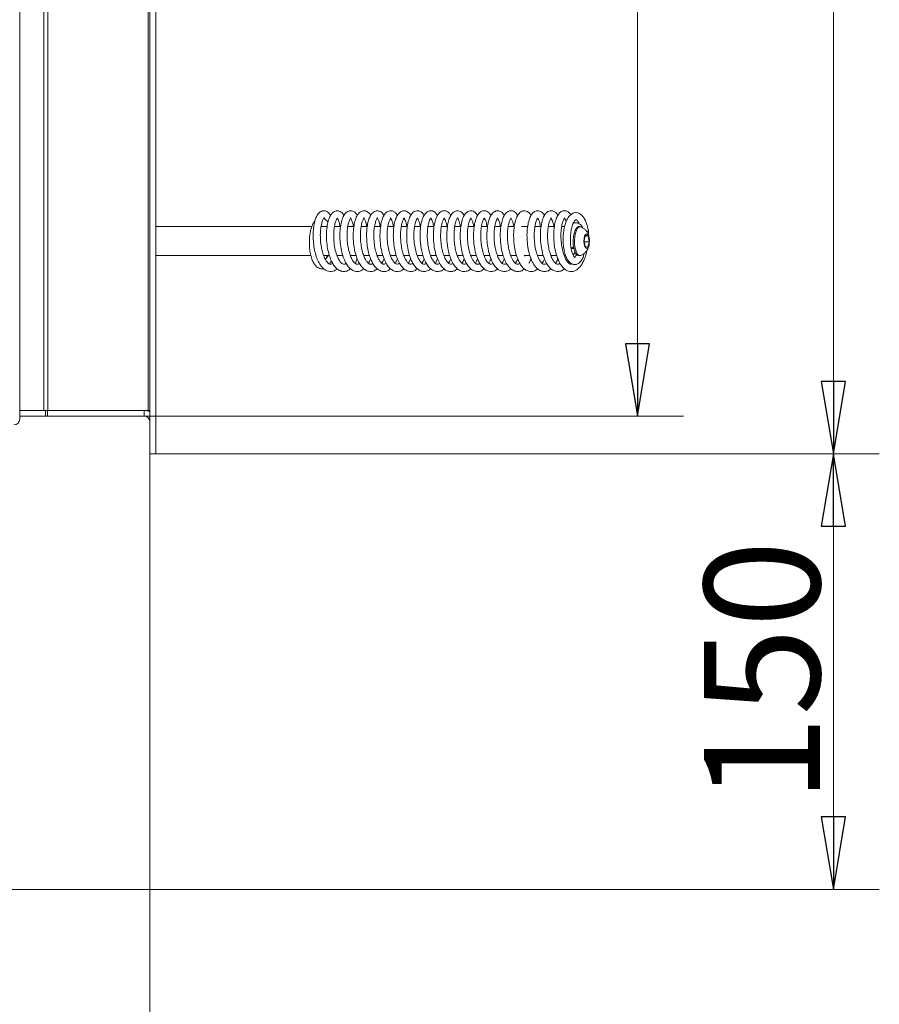
# Model space of a CAD drawing. Extents: x -1056 to 2035, y 1528 to 4419.
# Drawn here: x 1737 to 2035, y 2861 to 3202 of the extents above; entities that cross this region are included whole.
import ezdxf

# ---------------------------------------------------------------- set-up
doc = ezdxf.new("R2010")
doc.units = 0
doc.header["$LTSCALE"] = 5
doc.layers.add('LAYER4', color=30, linetype='Continuous')
doc.layers.add('SLD-0', color=7, linetype='Continuous')
doc.styles.add('STANDARD-BrunnerGroßer Text', font='ARIAL.TTF')
doc.dimstyles.new('STANDARD-Brunner-IIGroßer Text', dxfattribs={"dimscale": 5, "dimtxt": 8, "dimasz": 5, "dimexe": 3.175, "dimexo": 0, "dimgap": 0.762, "dimtad": 1, "dimdec": 0, "dimrnd": 1e-08, "dimtxsty": 'STANDARD-BrunnerGroßer Text', "dimblk": 'Filled-1', "dimcen": 0.09, "dimdle": 10, "dimclrd": 7, "dimclre": 7, "dimclrt": 7, "dimadec": 1, "dimazin": 2, "dimtfac": 0.666667, "dimtdec": 0, "dimtmove": 0, "dimatfit": 3, "dimldrblk": 'Filled-1', "dimfxl": 1, "dimtolj": 1, "dimlwd": 15, "dimlwe": 15, "dimarcsym": 0})

# ---------------------------------------------------------------- blocks, each defined once
blk = doc.blocks.new('Filled-1')
at = {"color": 0}
for p, q in [((0, 0), (-1, 0.167)), ((-1, 0.167), (-1, -0.167)), ((-1, 0), (0, 0)), ((-1, -0.167), (0, 0))]:
    blk.add_line(p, q, dxfattribs=at)
at = {"color": 0, "flags": 128}
blk.add_lwpolyline([(-1, -0.167), (0, 0), (-1, 0.167), (-1, -0.167)], dxfattribs=at)
at = {"color": 0}
blk.add_solid([(-1, -0.167), (0, 0), (-1, 0.167), (-1, -0.167)], dxfattribs=at)
blk = doc.blocks.new('*D87')
at = {"layer": 'Defpoints', "color": 0}
for p in [(1745.81, 3522.57), (1950.95, 3522.57), (1780.45, 3064.56)]:
    blk.add_point(p, dxfattribs=at)
at = {"layer": 'LAYER4', "color": 7, "lineweight": 15}
for p, q in [((1745.81, 3522.57), (1966.83, 3522.57)), ((1950.95, 3089.56), (1950.95, 3497.57)), ((1780.45, 3064.56), (1966.83, 3064.56))]:
    blk.add_line(p, q, dxfattribs=at)
at = {"layer": 'LAYER4', "color": 7, "lineweight": 15, "xscale": 25, "yscale": 25, "zscale": 25}
for p, rotation in [((1950.95, 3522.57), 90), ((1950.95, 3064.56), 270)]:
    blk.add_blockref('Filled-1', p, dxfattribs=dict(at, rotation=rotation))
at = {"layer": 'LAYER4', "color": 7, "lineweight": 15, "insert": (1906.3, 3299.47), "char_height": 40, "attachment_point": 2, "rotation": 90, "style": 'STANDARD-BrunnerGroßer Text'}
blk.add_mtext('\\A1;458', dxfattribs=at)
blk = doc.blocks.new('*D88')
at = {"layer": 'Defpoints', "color": 0}
for p in [(1784.45, 3571.56), (2018.65, 3571.56), (1784.45, 3051.56)]:
    blk.add_point(p, dxfattribs=at)
at = {"layer": 'LAYER4', "color": 7, "lineweight": 15}
for p, q in [((1784.45, 3571.56), (2034.53, 3571.56)), ((2018.65, 3076.56), (2018.65, 3546.56)), ((1784.45, 3051.56), (2034.53, 3051.56))]:
    blk.add_line(p, q, dxfattribs=at)
at = {"layer": 'LAYER4', "color": 7, "lineweight": 15, "xscale": 25, "yscale": 25, "zscale": 25}
for p, rotation in [((2018.65, 3571.56), 90), ((2018.65, 3051.56), 270)]:
    blk.add_blockref('Filled-1', p, dxfattribs=dict(at, rotation=rotation))
at = {"layer": 'LAYER4', "color": 30, "lineweight": 15, "insert": (1973.99, 3311.56), "char_height": 40, "attachment_point": 2, "rotation": 90, "style": 'STANDARD-BrunnerGroßer Text'}
blk.add_mtext('\\A1;520', dxfattribs=at)
blk = doc.blocks.new('*D89')
at = {"layer": 'Defpoints', "color": 0}
for p in [(1782.45, 3051.56), (1715.45, 2915.86), (1715.45, 2791.06)]:
    blk.add_point(p, dxfattribs=at)
at = {"layer": 'SLD-0', "color": 7, "lineweight": 15}
for p, q in [((1782.45, 3051.56), (1782.45, 2775.18)), ((1715.45, 2915.86), (1715.45, 2775.18)), ((1757.45, 2791.06), (1740.45, 2791.06))]:
    blk.add_line(p, q, dxfattribs=at)
at = {"layer": 'SLD-0', "color": 7, "lineweight": 15, "xscale": 25, "yscale": 25, "zscale": 25, "rotation": 180}
blk.add_blockref('Filled-1', (1715.45, 2791.06), dxfattribs=at)
at = {"layer": 'SLD-0', "color": 7, "lineweight": 15, "xscale": 25, "yscale": 25, "zscale": 25}
blk.add_blockref('Filled-1', (1782.45, 2791.06), dxfattribs=at)
at = {"layer": 'SLD-0', "color": 7, "lineweight": 15, "insert": (1748.95, 2835.71), "char_height": 40, "attachment_point": 2, "style": 'STANDARD-BrunnerGroßer Text'}
blk.add_mtext('\\A1;67', dxfattribs=at)
blk = doc.blocks.new('*D93')
at = {"layer": 'Defpoints', "color": 0}
for p in [(1784.45, 3051.56), (2018.65, 3051.56), (1613.05, 2901.06)]:
    blk.add_point(p, dxfattribs=at)
at = {"layer": 'SLD-0', "color": 7, "lineweight": 15}
for p, q in [((1784.45, 3051.56), (2034.53, 3051.56)), ((2018.65, 2926.06), (2018.65, 3026.56)), ((1613.05, 2901.06), (2034.53, 2901.06))]:
    blk.add_line(p, q, dxfattribs=at)
at = {"layer": 'SLD-0', "color": 7, "lineweight": 15, "xscale": 25, "yscale": 25, "zscale": 25}
for p, rotation in [((2018.65, 3051.56), 90), ((2018.65, 2901.06), 270)]:
    blk.add_blockref('Filled-1', p, dxfattribs=dict(at, rotation=rotation))
at = {"layer": 'SLD-0', "color": 7, "lineweight": 15, "insert": (1973.99, 2976.31), "char_height": 40, "attachment_point": 2, "rotation": 90, "style": 'STANDARD-BrunnerGroßer Text'}
blk.add_mtext('\\A1;150', dxfattribs=at)

msp = doc.modelspace()

# ---------------------------------------------------------------- linework, layer by layer
at = {"color": 7, "linetype": 'Continuous', "lineweight": 15}
for p, q in [((1737.45, 3521.06), (1737.45, 3063.56)), ((1928.95, 3131.29), (1928.9, 3131.54)), ((1838.39, 3130.06), (1784.45, 3130.06)), ((1843.7, 3130.06), (1841.61, 3130.06)), ((1848.34, 3130.06), (1846.23, 3130.06)), ((1852.95, 3130.06), (1850.83, 3130.06)), ((1857.56, 3130.06), (1855.46, 3130.06)), ((1862.2, 3130.06), (1860.08, 3130.06)), ((1866.81, 3130.06), (1864.7, 3130.06)), ((1871.43, 3130.06), (1869.32, 3130.06)), ((1876.06, 3130.06), (1873.92, 3130.06)), ((1880.67, 3130.06), (1878.54, 3130.06)), ((1885.29, 3130.06), (1883.18, 3130.06)), ((1889.93, 3130.06), (1887.8, 3130.06)), ((1894.52, 3130.06), (1892.39, 3130.06)), ((1899.15, 3130.06), (1897.03, 3130.06)), ((1903.76, 3130.06), (1901.64, 3130.06)), ((1908.41, 3130.06), (1906.27, 3130.06)), ((1913.01, 3130.06), (1910.9, 3130.06)), ((1917.64, 3130.06), (1915.52, 3130.06)), ((1922.26, 3130.06), (1920.13, 3130.06)), ((1925.76, 3130.06), (1924.74, 3130.06)), ((1931.08, 3130.06), (1930.62, 3130.06)), ((1933.02, 3127.15), (1932.51, 3125.26)), ((1932.97, 3126.94), (1933.9, 3126.94)), ((1933.9, 3126.94), (1933.02, 3127.15)), ((1933.97, 3128.77), (1933.89, 3128.6)), ((1934.27, 3124.85), (1933.9, 3126.94)), ((1933.99, 3127.25), (1933.97, 3128.77)), ((1932.51, 3125.26), (1932.88, 3123.17)), ((1932.59, 3124.85), (1934.27, 3124.85)), ((1933.76, 3122.96), (1934.27, 3124.85)), ((1784.45, 3120.06), (1838.11, 3120.06)), ((1842.5, 3120.06), (1844.48, 3120.06)), ((1847.12, 3120.06), (1849.09, 3120.06)), ((1847.25, 3120.06), (1847.17, 3119.87)), ((1851.73, 3120.06), (1853.75, 3120.06)), ((1851.88, 3120.06), (1851.8, 3119.87)), ((1856.35, 3120.06), (1858.36, 3120.06)), ((1856.5, 3120.06), (1856.42, 3119.87)), ((1860.97, 3120.06), (1862.99, 3120.06)), ((1861.09, 3120.06), (1861.03, 3119.88)), ((1865.62, 3120.06), (1867.57, 3120.06)), ((1865.72, 3120.06), (1865.66, 3119.91)), ((1870.22, 3120.06), (1872.19, 3120.06)), ((1870.34, 3120.06), (1870.28, 3119.91)), ((1874.85, 3120.06), (1876.83, 3120.06)), ((1874.96, 3120.06), (1874.91, 3119.89)), ((1879.47, 3120.06), (1881.47, 3120.06)), ((1879.58, 3120.06), (1879.53, 3119.9)), ((1884.08, 3120.06), (1886.05, 3120.06)), ((1888.7, 3120.06), (1890.69, 3120.06)), ((1888.82, 3120.06), (1888.76, 3119.9)), ((1893.33, 3120.06), (1895.3, 3120.06)), ((1897.95, 3120.06), (1899.95, 3120.06)), ((1902.56, 3120.06), (1904.53, 3120.06)), ((1907.17, 3120.06), (1909.17, 3120.06)), ((1907.29, 3120.06), (1907.23, 3119.91)), ((1911.79, 3120.06), (1913.79, 3120.06)), ((1911.92, 3120.06), (1911.86, 3119.9)), ((1916.43, 3120.06), (1918.42, 3120.06)), ((1916.54, 3120.06), (1916.48, 3119.91)), ((1921.04, 3120.06), (1923.02, 3120.06)), ((1921.16, 3120.06), (1921.09, 3119.89)), ((1925.64, 3120.06), (1926.13, 3120.06)), ((1925.77, 3120.06), (1925.7, 3119.89)), ((1928, 3122.69), (1928.31, 3122.56)), ((1928.31, 3122.56), (1928.96, 3122.56)), ((1928.92, 3120.5), (1928.86, 3120.44)), ((1928.92, 3120.5), (1929.07, 3120.69)), ((1930.62, 3120.06), (1931.08, 3120.06)), ((1932.88, 3123.17), (1933.76, 3122.96)), ((1871.85, 3117.4), (1872.6, 3118.97)), ((1927.27, 3117.4), (1927.5, 3117.8))]:
    msp.add_line(p, q, dxfattribs=at)
at = {"color": 7, "linetype": 'Continuous', "lineweight": 15, "flags": 128}
for points in [[(1930.62, 3120.06), (1930.15, 3120.21), (1929.67, 3120.72), (1929.26, 3121.55), (1928.94, 3122.65), (1928.76, 3123.92), (1928.71, 3125.27), (1928.8, 3126.61), (1929.03, 3127.84), (1929.38, 3128.86), (1929.82, 3129.59)], [(1931.36, 3120.11), (1931.13, 3120.06), (1930.61, 3120.21), (1930.13, 3120.72), (1929.72, 3121.55), (1929.41, 3122.65), (1929.22, 3123.92), (1929.17, 3125.27), (1929.27, 3126.61), (1929.49, 3127.84), (1929.84, 3128.86), (1930.28, 3129.59)], [(1929.82, 3129.59), (1930.31, 3129.99), (1930.62, 3130.06)], [(1930.28, 3129.59), (1930.78, 3129.99), (1931.3, 3130.02), (1931.36, 3130)], [(1932.99, 3127.32), (1933.35, 3127.55), (1933.72, 3127.4), (1934.04, 3126.89), (1934.26, 3126.11), (1934.35, 3125.16), (1934.29, 3124.2), (1934.1, 3123.36), (1933.8, 3122.79), (1933.43, 3122.56), (1933.06, 3122.71), (1932.75, 3123.22), (1932.53, 3124), (1932.44, 3124.95), (1932.49, 3125.92), (1932.69, 3126.75), (1932.99, 3127.32)], [(1928.66, 3120.34), (1929.01, 3120.62), (1929.4, 3121.2)]]:
    msp.add_lwpolyline(points, dxfattribs=at)
at = {"color": 7, "linetype": 'Continuous', "lineweight": 15}
for centre, radius, start, end in [((1842.63, 3119.79), 1.02, 293.2838, 15.1963), ((1927.67, 3125.26), 2.5, 277.4125, 298.6664), ((1735.45, 3063.56), 2, 270, 0)]:
    msp.add_arc(centre, radius, start, end, dxfattribs=at)
for points, knots in [([(1844.84, 3133.9), (1844.77, 3134.04), (1844.53, 3134.53), (1844.02, 3135.02), (1843.36, 3135.43), (1842.46, 3135.64), (1841.37, 3135.35), (1840.29, 3134.17), (1839.7, 3132.86), (1839.26, 3131.36), (1838.95, 3129.42), (1838.82, 3127.07), (1838.94, 3124.49), (1839.31, 3121.99), (1839.9, 3119.75), (1840.66, 3117.88), (1841.55, 3116.43), (1842.55, 3115.38), (1843.61, 3114.75), (1844.67, 3114.5), (1845.73, 3114.62), (1846.6, 3114.96), (1847.05, 3115.38), (1847.19, 3115.51)], [0, 0, 0, 0, 0.016328, 0.058715, 0.09206, 0.122088, 0.190497, 0.250306, 0.297198, 0.346067, 0.401141, 0.462536, 0.526352, 0.587719, 0.646815, 0.70349, 0.756379, 0.805303, 0.850788, 0.893326, 0.934846, 0.979829, 1, 1, 1, 1]), ([(1849.5, 3133.89), (1849.46, 3133.97), (1849.22, 3134.5), (1848.57, 3135.16), (1847.37, 3135.67), (1846.32, 3135.44), (1845.44, 3134.81), (1844.76, 3133.87), (1844.16, 3132.45), (1843.7, 3130.47), (1843.45, 3128.02), (1843.48, 3125.29), (1843.81, 3122.59), (1844.37, 3120.25), (1845.04, 3118.41), (1845.83, 3116.92), (1846.84, 3115.65), (1848.11, 3114.76), (1849.47, 3114.46), (1850.78, 3114.7), (1851.5, 3115.26), (1851.78, 3115.49)], [0, 0, 0, 0, 0.010284, 0.063307, 0.119696, 0.168487, 0.207574, 0.254317, 0.310805, 0.373236, 0.43816, 0.505879, 0.574505, 0.635604, 0.688294, 0.735729, 0.787983, 0.845149, 0.903277, 0.96119, 1, 1, 1, 1]), ([(1854.09, 3133.9), (1854, 3134.07), (1853.73, 3134.63), (1853.09, 3135.19), (1852.21, 3135.58), (1851.3, 3135.56), (1850.42, 3135.13), (1849.59, 3134.24), (1848.88, 3132.78), (1848.35, 3130.69), (1848.07, 3128.08), (1848.11, 3125.28), (1848.44, 3122.53), (1849.03, 3120.07), (1849.8, 3118.09), (1850.67, 3116.61), (1851.66, 3115.47), (1852.92, 3114.67), (1854.32, 3114.47), (1855.52, 3114.76), (1856.17, 3115.32), (1856.41, 3115.52)], [0, 0, 0, 0, 0.021228, 0.068491, 0.108964, 0.146368, 0.188163, 0.237582, 0.297836, 0.367573, 0.43742, 0.505773, 0.57299, 0.638147, 0.697003, 0.749167, 0.797674, 0.851451, 0.909407, 0.967378, 1, 1, 1, 1]), ([(1858.75, 3133.91), (1858.73, 3133.94), (1858.55, 3134.36), (1858.08, 3134.87), (1857.19, 3135.5), (1856.11, 3135.65), (1854.88, 3135.07), (1854.07, 3134), (1853.42, 3132.53), (1852.94, 3130.49), (1852.68, 3127.94), (1852.73, 3125.07), (1853.12, 3122.15), (1853.83, 3119.5), (1854.76, 3117.4), (1855.8, 3115.94), (1856.9, 3115.04), (1857.97, 3114.59), (1859.04, 3114.52), (1860.1, 3114.78), (1860.75, 3115.25), (1861.09, 3115.49)], [0, 0, 0, 0, 0.003708, 0.048992, 0.088197, 0.13925, 0.1967, 0.249632, 0.306425, 0.36964, 0.438852, 0.509285, 0.580119, 0.651707, 0.71896, 0.776806, 0.825698, 0.870379, 0.911741, 0.954644, 1, 1, 1, 1]), ([(1863.36, 3133.9), (1863.32, 3133.98), (1863.03, 3134.59), (1862.29, 3135.23), (1861.37, 3135.57), (1860.5, 3135.57), (1859.42, 3135.01), (1858.54, 3133.75), (1857.99, 3132.32), (1857.57, 3130.53), (1857.34, 3128.36), (1857.32, 3125.92), (1857.54, 3123.44), (1857.98, 3121.16), (1858.6, 3119.15), (1859.39, 3117.42), (1860.36, 3116), (1861.64, 3114.9), (1863.19, 3114.44), (1864.57, 3114.65), (1865.32, 3115.27), (1865.61, 3115.5)], [0, 0, 0, 0, 0.010227, 0.072472, 0.109066, 0.144119, 0.207051, 0.263473, 0.315446, 0.370302, 0.429067, 0.491421, 0.552065, 0.609623, 0.66449, 0.718708, 0.773039, 0.831438, 0.895531, 0.960713, 1, 1, 1, 1]), ([(1867.97, 3133.89), (1867.86, 3134.09), (1867.58, 3134.61), (1866.93, 3135.21), (1865.89, 3135.66), (1864.67, 3135.46), (1863.59, 3134.46), (1862.92, 3133.2), (1862.36, 3131.43), (1862, 3129.11), (1861.91, 3126.37), (1862.14, 3123.47), (1862.7, 3120.7), (1863.52, 3118.36), (1864.51, 3116.6), (1865.57, 3115.44), (1866.65, 3114.77), (1867.72, 3114.51), (1868.77, 3114.61), (1869.65, 3114.94), (1870.12, 3115.36), (1870.28, 3115.51)], [0, 0, 0, 0, 0.026442, 0.066878, 0.111744, 0.171733, 0.228632, 0.282259, 0.342066, 0.408427, 0.478568, 0.548459, 0.618416, 0.687635, 0.749351, 0.802203, 0.848526, 0.89149, 0.932842, 0.97726, 1, 1, 1, 1]), ([(1872.6, 3133.91), (1872.56, 3133.98), (1872.3, 3134.54), (1871.42, 3135.34), (1870.22, 3135.68), (1869.04, 3135.27), (1868.1, 3134.3), (1867.47, 3133.02), (1866.98, 3131.4), (1866.65, 3129.35), (1866.53, 3126.98), (1866.66, 3124.48), (1867.01, 3122.08), (1867.56, 3119.93), (1868.3, 3118.02), (1869.28, 3116.38), (1870.56, 3115.08), (1872.22, 3114.44), (1873.73, 3114.61), (1874.56, 3115.25), (1874.9, 3115.51)], [0, 0, 0, 0, 0.008974, 0.066962, 0.130426, 0.185223, 0.236637, 0.289301, 0.344258, 0.402215, 0.463369, 0.525529, 0.584638, 0.640755, 0.69621, 0.754467, 0.816821, 0.886336, 0.954032, 1, 1, 1, 1]), ([(1877.22, 3133.84), (1877.16, 3133.97), (1876.9, 3134.55), (1876.26, 3135.15), (1875.23, 3135.62), (1874.25, 3135.52), (1873.37, 3135.02), (1872.65, 3134.15), (1871.98, 3132.77), (1871.46, 3130.76), (1871.17, 3128.22), (1871.19, 3125.42), (1871.52, 3122.64), (1872.09, 3120.21), (1872.8, 3118.31), (1873.6, 3116.84), (1874.61, 3115.6), (1875.9, 3114.73), (1877.26, 3114.47), (1878.52, 3114.71), (1879.23, 3115.28), (1879.5, 3115.5)], [0, 0, 0, 0, 0.015283, 0.068107, 0.116051, 0.159054, 0.197493, 0.243175, 0.300824, 0.367467, 0.435251, 0.503979, 0.573538, 0.637161, 0.692447, 0.74035, 0.791111, 0.847479, 0.905369, 0.963352, 1, 1, 1, 1]), ([(1881.83, 3133.88), (1881.7, 3134.11), (1881.42, 3134.64), (1880.82, 3135.17), (1880.09, 3135.52), (1879.29, 3135.6), (1878.41, 3135.32), (1877.49, 3134.51), (1876.66, 3132.99), (1876.07, 3130.78), (1875.79, 3128.1), (1875.82, 3125.44), (1876.07, 3123.13), (1876.48, 3121.12), (1877.01, 3119.34), (1877.69, 3117.75), (1878.57, 3116.34), (1879.68, 3115.22), (1881.03, 3114.54), (1882.49, 3114.54), (1883.58, 3114.92), (1884.06, 3115.42), (1884.13, 3115.49)], [0, 0, 0, 0, 0.030521, 0.06908, 0.102159, 0.134316, 0.174273, 0.227511, 0.291604, 0.36606, 0.440668, 0.505488, 0.560821, 0.609986, 0.658544, 0.706919, 0.757658, 0.811753, 0.868903, 0.928321, 0.989356, 1, 1, 1, 1]), ([(1886.45, 3133.89), (1886.39, 3134.02), (1886.15, 3134.49), (1885.59, 3135.07), (1884.78, 3135.51), (1884.04, 3135.59), (1883.11, 3135.39), (1882.08, 3134.51), (1881.4, 3133.2), (1880.85, 3131.48), (1880.49, 3129.22), (1880.39, 3126.53), (1880.59, 3123.7), (1881.1, 3121), (1881.86, 3118.68), (1882.8, 3116.89), (1883.82, 3115.64), (1884.89, 3114.88), (1885.95, 3114.53), (1887.01, 3114.56), (1887.97, 3114.86), (1888.53, 3115.3), (1888.76, 3115.5)], [0, 0, 0, 0, 0.016584, 0.058379, 0.101594, 0.131208, 0.165926, 0.22928, 0.282573, 0.340698, 0.405425, 0.475007, 0.543631, 0.61113, 0.677552, 0.738406, 0.791807, 0.838699, 0.882244, 0.923268, 0.96699, 1, 1, 1, 1]), ([(1891.08, 3133.89), (1891.04, 3133.98), (1890.79, 3134.52), (1889.93, 3135.32), (1888.72, 3135.68), (1887.58, 3135.3), (1886.68, 3134.43), (1886.03, 3133.23), (1885.5, 3131.58), (1885.14, 3129.47), (1885.01, 3127.06), (1885.13, 3124.54), (1885.48, 3122.11), (1886.04, 3119.93), (1886.78, 3118.03), (1887.75, 3116.39), (1888.97, 3115.15), (1890.5, 3114.47), (1892.01, 3114.62), (1893, 3115.04), (1893.4, 3115.47), (1893.42, 3115.49)], [0, 0, 0, 0, 0.010122, 0.066035, 0.129379, 0.18171, 0.227311, 0.280351, 0.339021, 0.399158, 0.460871, 0.523413, 0.583222, 0.640047, 0.695289, 0.75312, 0.81411, 0.877425, 0.940155, 0.998123, 1, 1, 1, 1]), ([(1895.67, 3133.84), (1895.54, 3134.1), (1895.17, 3134.81), (1894.39, 3135.37), (1893.27, 3135.67), (1892.16, 3135.29), (1891.28, 3134.38), (1890.61, 3133.16), (1890.03, 3131.25), (1889.68, 3128.7), (1889.64, 3125.86), (1889.93, 3123.01), (1890.49, 3120.46), (1891.22, 3118.45), (1892.03, 3116.93), (1893, 3115.69), (1894.26, 3114.78), (1895.64, 3114.46), (1896.9, 3114.67), (1897.66, 3115.25), (1897.97, 3115.49)], [0, 0, 0, 0, 0.032514, 0.086674, 0.125739, 0.190594, 0.230269, 0.284857, 0.352943, 0.423331, 0.493437, 0.563661, 0.630091, 0.688229, 0.738097, 0.787323, 0.842429, 0.900424, 0.958361, 1, 1, 1, 1]), ([(1900.29, 3133.9), (1900.23, 3134.04), (1899.98, 3134.55), (1899.42, 3135.08), (1898.57, 3135.54), (1897.62, 3135.6), (1896.65, 3135.18), (1895.79, 3134.24), (1895.05, 3132.7), (1894.52, 3130.56), (1894.26, 3128), (1894.3, 3125.41), (1894.56, 3123.1), (1894.96, 3121.11), (1895.47, 3119.42), (1896.08, 3117.94), (1896.86, 3116.6), (1897.9, 3115.43), (1899.25, 3114.6), (1900.8, 3114.49), (1902.03, 3114.88), (1902.54, 3115.42), (1902.62, 3115.5)], [0, 0, 0, 0, 0.017415, 0.062358, 0.100358, 0.140592, 0.187111, 0.241059, 0.302235, 0.370605, 0.441699, 0.505299, 0.561259, 0.610652, 0.656945, 0.700608, 0.746651, 0.798577, 0.856989, 0.92245, 0.98837, 1, 1, 1, 1]), ([(1904.92, 3133.88), (1904.84, 3134.05), (1904.56, 3134.61), (1903.79, 3135.29), (1902.66, 3135.68), (1901.42, 3135.33), (1900.38, 3134.22), (1899.78, 3132.93), (1899.29, 3131.3), (1898.96, 3129.12), (1898.86, 3126.5), (1899.07, 3123.71), (1899.56, 3121.1), (1900.27, 3118.85), (1901.16, 3117.07), (1902.14, 3115.79), (1903.2, 3114.97), (1904.26, 3114.57), (1905.32, 3114.53), (1906.34, 3114.8), (1906.96, 3115.26), (1907.25, 3115.49)], [0, 0, 0, 0, 0.0207511, 0.0692729, 0.1226281, 0.1860376, 0.2427799, 0.2910878, 0.3447183, 0.4066659, 0.4755747, 0.5432644, 0.6086254, 0.6718938, 0.7308038, 0.7837563, 0.8310581, 0.8750559, 0.9161686, 0.9594907, 1, 1, 1, 1]), ([(1909.55, 3133.88), (1909.46, 3134.06), (1909.13, 3134.71), (1908.32, 3135.35), (1907.42, 3135.58), (1906.68, 3135.53), (1905.85, 3135.14), (1905.12, 3134.34), (1904.49, 3133.2), (1903.98, 3131.59), (1903.62, 3129.52), (1903.49, 3127.13), (1903.6, 3124.6), (1903.95, 3122.14), (1904.51, 3119.94), (1905.25, 3118.04), (1906.23, 3116.39), (1907.44, 3115.17), (1908.84, 3114.52), (1910.25, 3114.56), (1911.29, 3114.93), (1911.76, 3115.41), (1911.86, 3115.51)], [0, 0, 0, 0, 0.02334, 0.083532, 0.116832, 0.146096, 0.18993, 0.231499, 0.281572, 0.338908, 0.398371, 0.459552, 0.522287, 0.582904, 0.640554, 0.695959, 0.753479, 0.814219, 0.873815, 0.930106, 0.986022, 1, 1, 1, 1]), ([(1914.15, 3133.86), (1914.04, 3134.07), (1913.73, 3134.71), (1913.01, 3135.28), (1912.15, 3135.59), (1911.35, 3135.54), (1910.62, 3135.22), (1909.89, 3134.56), (1909.2, 3133.41), (1908.57, 3131.54), (1908.18, 3128.97), (1908.11, 3126.06), (1908.38, 3123.14), (1908.95, 3120.53), (1909.7, 3118.43), (1910.53, 3116.88), (1911.49, 3115.67), (1912.74, 3114.77), (1914.14, 3114.46), (1915.4, 3114.68), (1916.16, 3115.27), (1916.48, 3115.52)], [0, 0, 0, 0, 0.025985, 0.077658, 0.117466, 0.149519, 0.18257, 0.220358, 0.273642, 0.342546, 0.41589, 0.487815, 0.558759, 0.62687, 0.686997, 0.738897, 0.787265, 0.841289, 0.899181, 0.957009, 1, 1, 1, 1]), ([(1918.8, 3133.89), (1918.77, 3133.96), (1918.56, 3134.42), (1918.06, 3134.94), (1917.18, 3135.51), (1916.17, 3135.63), (1915.08, 3135.16), (1914.27, 3134.23), (1913.58, 3132.83), (1913.07, 3130.91), (1912.77, 3128.54), (1912.74, 3125.83), (1913.03, 3122.99), (1913.63, 3120.26), (1914.52, 3117.94), (1915.62, 3116.19), (1916.83, 3115.08), (1918.08, 3114.55), (1919.29, 3114.54), (1920.31, 3114.85), (1920.88, 3115.32), (1921.1, 3115.51)], [0, 0, 0, 0, 0.008478, 0.054559, 0.093343, 0.138706, 0.188833, 0.241043, 0.297558, 0.358885, 0.424623, 0.491837, 0.560357, 0.630526, 0.700482, 0.764645, 0.82269, 0.874664, 0.921498, 0.969346, 1, 1, 1, 1]), ([(1923.43, 3133.9), (1923.42, 3133.92), (1923.22, 3134.42), (1922.64, 3134.98), (1921.74, 3135.53), (1920.82, 3135.6), (1919.96, 3135.29), (1919.15, 3134.59), (1918.42, 3133.38), (1917.81, 3131.53), (1917.43, 3129.05), (1917.35, 3126.3), (1917.57, 3123.51), (1918.08, 3120.95), (1918.78, 3118.81), (1919.59, 3117.17), (1920.5, 3115.92), (1921.67, 3114.94), (1923.07, 3114.48), (1924.43, 3114.6), (1925.31, 3115.18), (1925.74, 3115.47)], [0, 0, 0, 0, 0.001287, 0.056412, 0.10116, 0.139065, 0.177186, 0.220164, 0.275571, 0.3433, 0.41343, 0.481923, 0.549137, 0.614874, 0.674918, 0.728239, 0.776241, 0.828364, 0.885631, 0.943488, 1, 1, 1, 1]), ([(1927.87, 3134.14), (1927.74, 3134.34), (1927.44, 3134.82), (1926.73, 3135.36), (1925.73, 3135.66), (1924.57, 3135.35), (1923.66, 3134.46), (1922.95, 3133.17), (1922.38, 3131.31), (1922.03, 3128.91), (1921.97, 3126.08), (1922.25, 3123.08), (1922.87, 3120.24), (1923.78, 3117.9), (1924.83, 3116.25), (1925.93, 3115.21), (1927.02, 3114.65), (1928.37, 3114.46), (1929.55, 3114.85), (1930.46, 3115.54), (1931.04, 3116.12), (1931.73, 3117.05), (1932.46, 3118.44), (1933.08, 3120.05), (1933.34, 3121.29), (1933.45, 3121.8)], [0, 0, 0, 0, 0.023421, 0.056155, 0.09345, 0.137193, 0.180684, 0.22702, 0.278609, 0.335504, 0.394637, 0.454676, 0.515954, 0.57558, 0.626862, 0.669565, 0.707694, 0.742829, 0.807112, 0.82485, 0.849815, 0.882039, 0.921401, 0.967749, 1, 1, 1, 1]), ([(1933.97, 3128.8), (1933.77, 3129.66), (1933.41, 3131.23), (1932.63, 3132.87), (1931.9, 3133.85), (1931.27, 3134.41), (1930.66, 3134.74), (1930.09, 3134.9), (1929.39, 3134.94), (1928.55, 3134.72), (1927.65, 3134.07), (1926.87, 3133.06), (1926.27, 3131.85), (1925.8, 3130.4), (1925.43, 3128.59), (1925.24, 3126.55), (1925.25, 3124.5), (1925.45, 3122.55), (1925.82, 3120.8), (1926.35, 3119.31), (1927.05, 3118.07), (1928.19, 3117.08), (1929.39, 3116.82), (1930.61, 3117.26), (1931.52, 3118.21), (1932.15, 3119.32), (1932.41, 3120.34), (1932.54, 3120.81)], [0, 0, 0, 0, 0.062896, 0.114388, 0.154206, 0.182405, 0.20608, 0.227765, 0.248867, 0.285996, 0.329323, 0.367536, 0.401278, 0.441772, 0.48777, 0.533223, 0.577781, 0.621269, 0.663597, 0.704873, 0.746431, 0.792547, 0.840927, 0.884532, 0.922769, 0.964013, 1, 1, 1, 1]), ([(1839.52, 3132.11), (1839.31, 3131.84), (1838.87, 3131.27), (1838.38, 3130.14), (1837.95, 3128.67), (1837.64, 3126.83), (1837.52, 3124.75), (1837.61, 3122.62), (1837.91, 3120.61), (1838.4, 3118.84), (1839.01, 3117.48), (1839.69, 3116.54), (1840.34, 3115.95), (1841.06, 3115.59), (1841.75, 3115.43), (1842.23, 3115.53), (1842.45, 3115.57)], [0, 0, 0, 0, 0.06022, 0.12529, 0.199196, 0.28272, 0.371884, 0.460435, 0.548828, 0.637104, 0.720826, 0.791799, 0.848863, 0.896781, 0.951684, 1, 1, 1, 1]), ([(1845.63, 3117.38), (1845.45, 3117.26), (1845.09, 3117.01), (1844.55, 3117.07), (1844.12, 3117.35), (1843.54, 3117.96), (1842.91, 3118.98), (1842.3, 3120.46), (1841.76, 3122.42), (1841.42, 3124.72), (1841.3, 3127.13), (1841.44, 3129.39), (1841.78, 3131.23), (1842.2, 3132.42), (1842.51, 3132.92), (1842.6, 3133.04), (1842.6, 3133.05), (1842.57, 3133.06), (1842.76, 3132.97), (1842.89, 3132.82), (1842.97, 3132.61), (1842.98, 3132.58)], [0, 0, 0, 0, 0.05825, 0.117625, 0.174244, 0.225048, 0.277893, 0.338389, 0.406529, 0.478625, 0.552108, 0.626688, 0.70188, 0.769138, 0.823809, 0.866417, 0.888269, 0.908651, 0.948125, 0.992832, 1, 1, 1, 1]), ([(1841.68, 3130.46), (1841.72, 3130.41), (1841.79, 3130.34), (1841.88, 3130.12), (1841.91, 3130.06)], [0, 0, 0, 0, 0.692294, 1, 1, 1, 1]), ([(1843.98, 3131.45), (1843.97, 3131.46), (1843.8, 3131.84), (1843.34, 3132.31), (1842.8, 3132.82), (1842.52, 3132.89), (1842.5, 3132.9)], [0, 0, 0, 0, 0.014597, 0.534776, 0.968695, 1, 1, 1, 1]), ([(1850.26, 3117.4), (1850.24, 3117.38), (1850.07, 3117.2), (1849.66, 3117.04), (1849.15, 3117.05), (1848.53, 3117.53), (1847.88, 3118.34), (1847.14, 3119.81), (1846.48, 3121.93), (1846.06, 3124.42), (1845.92, 3126.98), (1846.05, 3129.29), (1846.38, 3131.1), (1846.75, 3132.26), (1847.16, 3132.94), (1847.19, 3133), (1847.2, 3133.02)], [0, 0, 0, 0, 0.005023, 0.058817, 0.160922, 0.217476, 0.2842, 0.363951, 0.453605, 0.543782, 0.633466, 0.722025, 0.80398, 0.876689, 0.940504, 1, 1, 1, 1]), ([(1847.16, 3133.03), (1847.16, 3133.03), (1847.14, 3133.02), (1847.31, 3132.82), (1847.64, 3132.16), (1847.98, 3131.2), (1848.1, 3130.33), (1848.14, 3130.06)], [0, 0, 0, 0, 0.112952, 0.305194, 0.553747, 0.856949, 1, 1, 1, 1]), ([(1854.85, 3117.39), (1854.78, 3117.33), (1854.56, 3117.13), (1854.11, 3117.01), (1853.59, 3117.14), (1852.94, 3117.76), (1852.36, 3118.59), (1851.76, 3119.87), (1851.22, 3121.53), (1850.81, 3123.53), (1850.58, 3125.74), (1850.57, 3127.91), (1850.75, 3129.79), (1851.03, 3131.22), (1851.41, 3132.3), (1851.76, 3132.95), (1851.8, 3133.11), (1851.84, 3132.97), (1852.15, 3132.42), (1852.51, 3131.39), (1852.73, 3130.6), (1852.79, 3130.06), (1852.79, 3130.06)], [0, 0, 0, 0, 0.017793, 0.05717, 0.134533, 0.177389, 0.223138, 0.271731, 0.323652, 0.379058, 0.437861, 0.498108, 0.553825, 0.604379, 0.649852, 0.697018, 0.776692, 0.858391, 0.906318, 0.950496, 0.999707, 1, 1, 1, 1]), ([(1859.47, 3117.39), (1859.36, 3117.3), (1859.07, 3117.07), (1858.61, 3117.01), (1858.06, 3117.26), (1857.53, 3117.8), (1856.92, 3118.7), (1856.32, 3120.01), (1855.78, 3121.75), (1855.36, 3123.97), (1855.17, 3126.4), (1855.23, 3128.72), (1855.51, 3130.65), (1855.9, 3132.03), (1856.26, 3132.76), (1856.47, 3133.03), (1856.45, 3133.06), (1856.39, 3133.05), (1856.41, 3132.99), (1856.79, 3132.41), (1857.14, 3131.47), (1857.31, 3130.5), (1857.39, 3130.06)], [0, 0, 0, 0, 0.032853, 0.084067, 0.135551, 0.185748, 0.231046, 0.277028, 0.33096, 0.39288, 0.45833, 0.522099, 0.583921, 0.642585, 0.691225, 0.728888, 0.76421, 0.808083, 0.854459, 0.901574, 0.955088, 1, 1, 1, 1]), ([(1864.12, 3117.43), (1864, 3117.32), (1863.7, 3117.06), (1863.22, 3117.03), (1862.79, 3117.21), (1862.25, 3117.68), (1861.62, 3118.55), (1861, 3119.85), (1860.41, 3121.68), (1859.99, 3123.91), (1859.79, 3126.33), (1859.85, 3128.67), (1860.13, 3130.69), (1860.55, 3132.11), (1860.91, 3132.82), (1861.07, 3133.04), (1861.06, 3133.06), (1860.99, 3133.05), (1861.06, 3132.97), (1861.34, 3132.53), (1861.73, 3131.59), (1861.92, 3130.55), (1862.01, 3130.06)], [0, 0, 0, 0, 0.0321196, 0.0834977, 0.1329874, 0.1774214, 0.2219293, 0.2730458, 0.330874, 0.3929435, 0.4563541, 0.5208316, 0.5860945, 0.6472007, 0.6993873, 0.7431349, 0.7793018, 0.8120659, 0.8481705, 0.8931075, 0.9494273, 1, 1, 1, 1]), ([(1868.75, 3117.4), (1868.47, 3117.23), (1868.07, 3116.98), (1867.56, 3117.13), (1867.1, 3117.44), (1866.49, 3118.14), (1865.78, 3119.42), (1865.11, 3121.33), (1864.64, 3123.67), (1864.41, 3126.18), (1864.46, 3128.57), (1864.73, 3130.54), (1865.09, 3131.9), (1865.52, 3132.79), (1865.7, 3133.03), (1865.63, 3133.06), (1865.6, 3133.05), (1865.74, 3132.88), (1866.04, 3132.35), (1866.39, 3131.41), (1866.55, 3130.47), (1866.63, 3130.06)], [0, 0, 0, 0, 0.076583, 0.114663, 0.155887, 0.203202, 0.258963, 0.322107, 0.386966, 0.452511, 0.518437, 0.580692, 0.636097, 0.684688, 0.733991, 0.786954, 0.828042, 0.862358, 0.905367, 0.957643, 1, 1, 1, 1]), ([(1873.34, 3117.41), (1873.24, 3117.32), (1872.95, 3117.08), (1872.57, 3117.03), (1872.09, 3117.15), (1871.55, 3117.6), (1870.97, 3118.37), (1870.39, 3119.51), (1869.85, 3121), (1869.41, 3122.84), (1869.12, 3124.97), (1869.03, 3127.18), (1869.15, 3129.21), (1869.42, 3130.84), (1869.78, 3132.06), (1870.14, 3132.79), (1870.28, 3133.03), (1870.35, 3133.09), (1870.37, 3132.92), (1870.53, 3132.59), (1870.9, 3131.7), (1871.13, 3130.88), (1871.22, 3130.23), (1871.25, 3130.06)], [0, 0, 0, 0, 0.026369, 0.073765, 0.121644, 0.168628, 0.215097, 0.260889, 0.308691, 0.361142, 0.418199, 0.478661, 0.53644, 0.590374, 0.640374, 0.688104, 0.735505, 0.787646, 0.848095, 0.898169, 0.93835, 0.983506, 1, 1, 1, 1]), ([(1877.96, 3117.41), (1877.9, 3117.35), (1877.65, 3117.11), (1877.26, 3117.01), (1876.69, 3117.15), (1876.2, 3117.58), (1875.61, 3118.35), (1874.99, 3119.55), (1874.41, 3121.18), (1873.93, 3123.32), (1873.67, 3125.77), (1873.67, 3128.19), (1873.91, 3130.3), (1874.3, 3131.84), (1874.69, 3132.7), (1874.93, 3133.01), (1874.94, 3133.05), (1874.87, 3133.06), (1874.86, 3133.03), (1875.16, 3132.64), (1875.5, 3131.75), (1875.78, 3130.83), (1875.86, 3130.14), (1875.87, 3130.06)], [0, 0, 0, 0, 0.017656, 0.068903, 0.120163, 0.170519, 0.216081, 0.261307, 0.314386, 0.375495, 0.441341, 0.506687, 0.571165, 0.633695, 0.6858, 0.725601, 0.759144, 0.79664, 0.838559, 0.884609, 0.935838, 0.992453, 1, 1, 1, 1]), ([(1882.6, 3117.4), (1882.42, 3117.27), (1882.04, 3117.01), (1881.53, 3117.06), (1881.01, 3117.39), (1880.33, 3118.17), (1879.67, 3119.37), (1879.04, 3121.12), (1878.56, 3123.29), (1878.3, 3125.69), (1878.29, 3128.08), (1878.52, 3130.22), (1878.92, 3131.83), (1879.3, 3132.7), (1879.51, 3133.01), (1879.55, 3133.06), (1879.49, 3133.05), (1879.48, 3133.02), (1879.62, 3132.85), (1879.98, 3132.18), (1880.33, 3131.21), (1880.44, 3130.3), (1880.48, 3130.06)], [0, 0, 0, 0, 0.049514, 0.10708, 0.15817, 0.205214, 0.257563, 0.315425, 0.377182, 0.440393, 0.504767, 0.570034, 0.632809, 0.688763, 0.737622, 0.774522, 0.802742, 0.831799, 0.865459, 0.913467, 0.976731, 1, 1, 1, 1]), ([(1887.22, 3117.41), (1887.19, 3117.38), (1887, 3117.19), (1886.59, 3117.03), (1886.09, 3117.06), (1885.47, 3117.54), (1884.86, 3118.32), (1884.16, 3119.66), (1883.54, 3121.55), (1883.09, 3123.84), (1882.89, 3126.3), (1882.94, 3128.63), (1883.21, 3130.56), (1883.57, 3131.9), (1884.02, 3132.82), (1884.12, 3133), (1884.1, 3133.07), (1884.09, 3133.03), (1884.26, 3132.81), (1884.57, 3132.23), (1884.9, 3131.3), (1885.04, 3130.43), (1885.1, 3130.06)], [0, 0, 0, 0, 0.007132, 0.046967, 0.122565, 0.1644, 0.212236, 0.267226, 0.327841, 0.390515, 0.454883, 0.52035, 0.581204, 0.635225, 0.683099, 0.737556, 0.794892, 0.834865, 0.869972, 0.912709, 0.962828, 1, 1, 1, 1]), ([(1891.82, 3117.41), (1891.74, 3117.34), (1891.46, 3117.08), (1891.1, 3117.03), (1890.58, 3117.14), (1890.03, 3117.61), (1889.47, 3118.35), (1888.92, 3119.4), (1888.4, 3120.77), (1887.96, 3122.48), (1887.63, 3124.55), (1887.51, 3126.78), (1887.59, 3128.89), (1887.85, 3130.65), (1888.21, 3131.96), (1888.58, 3132.73), (1888.8, 3133.02), (1888.8, 3133.08), (1888.83, 3133), (1888.86, 3132.84), (1889.22, 3132.14), (1889.54, 3131.2), (1889.67, 3130.38), (1889.72, 3130.06)], [0, 0, 0, 0, 0.017916, 0.070689, 0.123101, 0.170592, 0.215524, 0.257955, 0.302114, 0.35208, 0.407849, 0.468234, 0.527215, 0.583636, 0.637363, 0.685412, 0.725424, 0.766764, 0.821589, 0.874804, 0.919634, 0.96814, 1, 1, 1, 1]), ([(1896.44, 3117.4), (1896.42, 3117.37), (1896.2, 3117.15), (1895.86, 3117.03), (1895.26, 3117.1), (1894.82, 3117.45), (1894.23, 3118.13), (1893.6, 3119.24), (1893, 3120.8), (1892.48, 3122.9), (1892.17, 3125.36), (1892.13, 3127.86), (1892.35, 3130.09), (1892.75, 3131.75), (1893.15, 3132.67), (1893.4, 3133.01), (1893.43, 3133.05), (1893.36, 3133.06), (1893.38, 3133.02), (1893.59, 3132.73), (1893.91, 3131.98), (1894.21, 3131.04), (1894.31, 3130.25), (1894.34, 3130.06)], [0, 0, 0, 0, 0.006879, 0.058368, 0.109646, 0.159913, 0.205341, 0.250523, 0.303608, 0.364777, 0.431082, 0.497925, 0.564923, 0.630764, 0.685337, 0.726431, 0.758887, 0.790626, 0.828079, 0.873877, 0.925193, 0.981851, 1, 1, 1, 1]), ([(1901.07, 3117.39), (1901.06, 3117.38), (1900.86, 3117.17), (1900.53, 3117.06), (1900.05, 3117.04), (1899.54, 3117.35), (1898.91, 3118.02), (1898.24, 3119.17), (1897.59, 3120.85), (1897.09, 3122.97), (1896.8, 3125.3), (1896.75, 3127.62), (1896.92, 3129.72), (1897.26, 3131.37), (1897.62, 3132.4), (1897.96, 3132.96), (1897.98, 3132.99), (1897.98, 3133.01)], [0, 0, 0, 0, 0.001681, 0.06617, 0.133929, 0.196558, 0.258518, 0.327626, 0.404054, 0.484745, 0.565986, 0.647435, 0.728761, 0.806536, 0.877216, 0.940912, 1, 1, 1, 1]), ([(1897.98, 3133), (1898.01, 3132.97), (1898.08, 3132.88), (1898.43, 3132.25), (1898.78, 3131.29), (1898.91, 3130.36), (1898.95, 3130.06)], [0, 0, 0, 0, 0.184888, 0.467147, 0.826467, 1, 1, 1, 1]), ([(1905.7, 3117.41), (1905.67, 3117.38), (1905.33, 3117.04), (1904.96, 3117.01), (1904.43, 3117.17), (1903.96, 3117.54), (1903.36, 3118.28), (1902.7, 3119.53), (1902.09, 3121.3), (1901.63, 3123.46), (1901.38, 3125.87), (1901.39, 3128.2), (1901.62, 3130.16), (1901.94, 3131.56), (1902.34, 3132.55), (1902.55, 3132.92), (1902.52, 3133.07), (1902.59, 3133.05), (1902.66, 3132.91), (1902.97, 3132.4), (1903.34, 3131.43), (1903.51, 3130.5), (1903.59, 3130.06)], [0, 0, 0, 0, 0.006845, 0.083829, 0.122341, 0.16397, 0.210536, 0.262794, 0.319947, 0.380139, 0.443122, 0.508244, 0.568185, 0.620139, 0.664766, 0.714044, 0.77068, 0.819229, 0.859594, 0.904392, 0.954538, 1, 1, 1, 1]), ([(1910.3, 3117.41), (1910.25, 3117.36), (1909.96, 3117.08), (1909.6, 3117.02), (1909.03, 3117.14), (1908.47, 3117.65), (1907.94, 3118.38), (1907.42, 3119.36), (1906.93, 3120.62), (1906.49, 3122.24), (1906.14, 3124.26), (1905.99, 3126.48), (1906.05, 3128.61), (1906.28, 3130.42), (1906.63, 3131.78), (1906.98, 3132.61), (1907.24, 3132.97), (1907.28, 3133.06), (1907.3, 3133.04), (1907.21, 3133), (1907.58, 3132.44), (1907.95, 3131.45), (1908.12, 3130.5), (1908.2, 3130.06)], [0, 0, 0, 0, 0.0125, 0.071177, 0.127449, 0.175082, 0.218229, 0.257031, 0.297939, 0.34582, 0.4007, 0.460948, 0.519765, 0.57613, 0.629878, 0.677411, 0.716412, 0.750798, 0.79905, 0.855278, 0.903391, 0.954352, 1, 1, 1, 1]), ([(1919.53, 3117.39), (1919.41, 3117.3), (1919.01, 3117), (1918.53, 3117.03), (1917.93, 3117.42), (1917.31, 3118.13), (1916.55, 3119.5), (1915.85, 3121.58), (1915.39, 3124.1), (1915.21, 3126.71), (1915.32, 3129.09), (1915.63, 3130.97), (1916.02, 3132.21), (1916.38, 3132.88), (1916.53, 3133.03), (1916.51, 3133.04), (1916.5, 3133.04)], [0, 0, 0, 0, 0.043918, 0.146215, 0.201855, 0.266557, 0.345287, 0.436655, 0.52922, 0.620394, 0.709724, 0.793571, 0.868195, 0.933683, 0.993409, 1, 1, 1, 1]), ([(1916.45, 3133.03), (1916.44, 3133.03), (1916.43, 3133.02), (1916.55, 3132.89), (1916.87, 3132.33), (1917.23, 3131.37), (1917.38, 3130.42), (1917.43, 3130.06)], [0, 0, 0, 0, 0.064664, 0.252087, 0.497639, 0.806658, 1, 1, 1, 1]), ([(1924.17, 3117.41), (1924.12, 3117.37), (1923.92, 3117.17), (1923.49, 3117.02), (1922.98, 3117.09), (1922.36, 3117.61), (1921.77, 3118.39), (1921.14, 3119.62), (1920.57, 3121.3), (1920.13, 3123.32), (1919.89, 3125.55), (1919.86, 3127.74), (1920.02, 3129.64), (1920.29, 3131.08), (1920.63, 3132.15), (1920.96, 3132.79), (1921.01, 3133.01), (1921.11, 3133.09), (1921.13, 3132.94), (1921.38, 3132.54), (1921.75, 3131.56), (1921.99, 3130.71), (1922.06, 3130.11), (1922.07, 3130.06)], [0, 0, 0, 0, 0.011868, 0.0516, 0.127717, 0.169786, 0.215768, 0.265871, 0.319518, 0.375843, 0.434704, 0.495136, 0.550932, 0.600596, 0.644117, 0.688363, 0.742522, 0.79925, 0.849931, 0.898135, 0.944739, 0.995046, 1, 1, 1, 1]), ([(1928.44, 3117.16), (1928.28, 3117.1), (1927.94, 3116.99), (1927.39, 3117.23), (1926.84, 3117.77), (1926.25, 3118.65), (1925.65, 3119.93), (1925.11, 3121.6), (1924.68, 3123.76), (1924.47, 3126.16), (1924.51, 3128.48), (1924.75, 3130.42), (1925.12, 3131.84), (1925.49, 3132.66), (1925.74, 3133), (1925.75, 3133.06), (1925.73, 3133.04), (1925.67, 3133.01), (1926, 3132.57), (1926.2, 3132), (1926.28, 3131.75)], [0, 0, 0, 0, 0.055834, 0.112713, 0.169251, 0.220809, 0.270312, 0.328005, 0.394517, 0.466713, 0.536595, 0.60345, 0.666861, 0.721266, 0.764574, 0.802939, 0.853671, 0.909411, 0.961335, 1, 1, 1, 1]), ([(1929.87, 3120.49), (1929.75, 3120.24), (1929.53, 3119.75), (1929.29, 3119.45), (1929.18, 3119.41), (1929.12, 3119.55), (1928.73, 3120.15), (1928.37, 3121.02), (1928.05, 3122.22), (1927.8, 3123.83), (1927.71, 3125.75), (1927.83, 3127.69), (1928.11, 3129.32), (1928.44, 3130.49), (1928.77, 3131.31), (1929.06, 3131.87), (1929.32, 3132.23), (1929.53, 3132.38), (1929.64, 3132.42), (1929.76, 3132.42), (1930.03, 3132.33), (1930.34, 3132), (1930.62, 3131.59), (1930.76, 3131.15), (1930.8, 3131.03)], [0, 0, 0, 0, 0.041868, 0.082742, 0.152478, 0.22408, 0.264016, 0.305758, 0.354198, 0.409667, 0.472369, 0.537686, 0.595187, 0.643912, 0.683725, 0.723787, 0.768925, 0.809518, 0.829301, 0.849432, 0.886814, 0.927444, 0.979765, 1, 1, 1, 1]), ([(1931.99, 3129.68), (1931.98, 3129.7), (1931.81, 3130.17), (1931.29, 3130.77), (1930.48, 3131.33), (1929.69, 3131.47), (1929.12, 3131.4), (1928.82, 3131.23), (1928.73, 3131.17)], [0, 0, 0, 0, 0.017579, 0.31808, 0.583948, 0.744111, 0.921025, 1, 1, 1, 1]), ([(1934.32, 3125.41), (1934.32, 3125.61), (1934.3, 3126.24), (1934.06, 3127.16), (1933.62, 3128.14), (1933.01, 3128.94), (1932.27, 3129.59), (1931.67, 3129.85), (1931.39, 3129.97)], [0, 0, 0, 0, 0.1047547, 0.3194334, 0.4952327, 0.6651496, 0.8415468, 1, 1, 1, 1]), ([(1933.43, 3128.32), (1933.44, 3128.33), (1933.55, 3128.36), (1933.73, 3128.46), (1933.84, 3128.55), (1933.89, 3128.6)], [0, 0, 0, 0, 0.045027, 0.496618, 1, 1, 1, 1]), ([(1931.37, 3120.12), (1931.39, 3120.12), (1931.72, 3120.2), (1932.29, 3120.57), (1933.01, 3121.17), (1933.56, 3121.9), (1933.96, 3122.72), (1934.2, 3123.44), (1934.25, 3123.9), (1934.26, 3124.04)], [0, 0, 0, 0, 0.008664, 0.201181, 0.381278, 0.555249, 0.731427, 0.92327, 1, 1, 1, 1]), ([(1843.28, 3118.99), (1843.49, 3119.18), (1843.79, 3119.46), (1844.03, 3119.92), (1844.1, 3120.06)], [0, 0, 0, 0, 0.706975, 1, 1, 1, 1]), ([(1884.21, 3120.06), (1884.2, 3120.01), (1884.18, 3119.94), (1884.15, 3119.89), (1884.14, 3119.87)], [0, 0, 0, 0, 0.592203, 1, 1, 1, 1]), ([(1893.46, 3120.06), (1893.45, 3120.04), (1893.43, 3119.97), (1893.41, 3119.93), (1893.39, 3119.89)], [0, 0, 0, 0, 0.2241, 1, 1, 1, 1]), ([(1898.07, 3120.06), (1898.07, 3120.03), (1898.05, 3119.97), (1898.02, 3119.92), (1898.01, 3119.89)], [0, 0, 0, 0, 0.382597, 1, 1, 1, 1]), ([(1902.7, 3120.06), (1902.69, 3120.05), (1902.67, 3119.98), (1902.65, 3119.93), (1902.62, 3119.88)], [0, 0, 0, 0, 0.087953, 1, 1, 1, 1]), ([(1844.46, 3117.17), (1844.64, 3117.41), (1844.89, 3117.74), (1845.07, 3118.21), (1845.12, 3118.34)], [0, 0, 0, 0, 0.715448, 1, 1, 1, 1]), ([(1853.35, 3117.4), (1853.53, 3117.69), (1853.83, 3118.16), (1854.03, 3118.78), (1854.11, 3119.02)], [0, 0, 0, 0, 0.61418, 1, 1, 1, 1]), ([(1857.99, 3117.38), (1858.21, 3117.78), (1858.49, 3118.25), (1858.69, 3118.85), (1858.73, 3118.96)], [0, 0, 0, 0, 0.815754, 1, 1, 1, 1]), ([(1862.59, 3117.41), (1862.73, 3117.63), (1863.03, 3118.09), (1863.24, 3118.7), (1863.36, 3119.03)], [0, 0, 0, 0, 0.456874, 1, 1, 1, 1]), ([(1867.23, 3117.39), (1867.44, 3117.75), (1867.72, 3118.24), (1867.92, 3118.83), (1867.98, 3118.99)], [0, 0, 0, 0, 0.741453, 1, 1, 1, 1]), ([(1876.46, 3117.41), (1876.6, 3117.62), (1876.88, 3118.09), (1877.1, 3118.66), (1877.21, 3118.96)], [0, 0, 0, 0, 0.468162, 1, 1, 1, 1]), ([(1881.08, 3117.41), (1881.27, 3117.73), (1881.56, 3118.19), (1881.76, 3118.8), (1881.82, 3118.99)], [0, 0, 0, 0, 0.68277, 1, 1, 1, 1]), ([(1885.68, 3117.42), (1885.83, 3117.64), (1886.13, 3118.1), (1886.34, 3118.7), (1886.45, 3119.01)], [0, 0, 0, 0, 0.492648, 1, 1, 1, 1]), ([(1890.31, 3117.42), (1890.56, 3117.82), (1890.85, 3118.29), (1891.05, 3118.9), (1891.07, 3118.98)], [0, 0, 0, 0, 0.866222, 1, 1, 1, 1]), ([(1894.93, 3117.41), (1895.04, 3117.58), (1895.34, 3118.04), (1895.55, 3118.61), (1895.69, 3118.97)], [0, 0, 0, 0, 0.376216, 1, 1, 1, 1]), ([(1899.55, 3117.39), (1899.72, 3117.67), (1900.01, 3118.14), (1900.21, 3118.74), (1900.29, 3118.97)], [0, 0, 0, 0, 0.6060004, 1, 1, 1, 1]), ([(1904.16, 3117.42), (1904.31, 3117.64), (1904.61, 3118.1), (1904.82, 3118.7), (1904.93, 3119.01)], [0, 0, 0, 0, 0.492872, 1, 1, 1, 1]), ([(1908.78, 3117.42), (1909, 3117.77), (1909.3, 3118.23), (1909.5, 3118.85), (1909.55, 3119.01)], [0, 0, 0, 0, 0.751592, 1, 1, 1, 1]), ([(1913.41, 3117.39), (1913.48, 3117.5), (1913.79, 3117.96), (1914.01, 3118.56), (1914.19, 3119.02)], [0, 0, 0, 0, 0.233316, 1, 1, 1, 1]), ([(1918.03, 3117.4), (1918.21, 3117.69), (1918.49, 3118.16), (1918.7, 3118.75), (1918.78, 3118.97)], [0, 0, 0, 0, 0.623389, 1, 1, 1, 1]), ([(1922.65, 3117.4), (1922.88, 3117.78), (1923.17, 3118.27), (1923.38, 3118.89), (1923.43, 3119.03)], [0, 0, 0, 0, 0.776037, 1, 1, 1, 1])]:
    msp.add_open_spline(points, degree=3, knots=knots, dxfattribs=at)
at = {"layer": 'LAYER4', "linetype": 'Continuous', "lineweight": 15}
for p, q in [((1782.45, 3571.56), (1782.45, 3051.56)), ((1784.45, 3571.56), (1784.45, 3051.56)), ((1781.86, 3556.38), (1781.86, 3066.56)), ((1747.22, 3066.56), (1747.22, 3521.75)), ((1745.81, 3066.56), (1745.81, 3520.57)), ((1737.45, 3066.56), (1745.81, 3066.56)), ((1745.81, 3066.56), (1747.22, 3066.56)), ((1746.39, 3064.56), (1746.39, 3066.56)), ((1747.1, 3066.56), (1747.1, 3064.56)), ((1747.22, 3066.56), (1781.86, 3066.56)), ((1780.45, 3064.56), (1780.45, 3066.56)), ((1781.86, 3066.56), (1782.38, 3066.56)), ((1746.39, 3064.56), (1737.45, 3064.56)), ((1747.1, 3064.56), (1746.39, 3064.56)), ((1780.45, 3064.56), (1747.1, 3064.56)), ((1782.45, 3051.56), (1784.45, 3051.56))]:
    msp.add_line(p, q, dxfattribs=at)
for radius, start in [(4, 59.7573), (2, 0)]:
    msp.add_arc((1780.45, 3062.56), radius, start, 90, dxfattribs=at)

# ---------------------------------------------------------------- dimensions: what is measured, and where the dimension line sits
at = {"layer": 'LAYER4', "lineweight": 15}
dim = msp.add_linear_dim(base=(2018.65, 3571.56), p1=(1784.45, 3051.56), p2=(1784.45, 3571.56), angle=90, dimstyle='STANDARD-Brunner-IIGroßer Text', override={"dimclrt": 30}, dxfattribs=at)
dim.commit()
dim.dimension.update_dxf_attribs({"geometry": '*D88', "text_midpoint": (2018.65, 3311.56), "dimtype": 160})
dim = msp.add_linear_dim(base=(1950.95, 3522.57), p1=(1780.45, 3064.56), p2=(1745.81, 3522.57), angle=90, dimstyle='STANDARD-Brunner-IIGroßer Text', dxfattribs=at)
dim.commit()
dim.dimension.update_dxf_attribs({"geometry": '*D87', "text_midpoint": (1950.95, 3299.47), "dimtype": 160})
at = {"layer": 'SLD-0', "lineweight": 15}
dim = msp.add_linear_dim(base=(2018.65034058, 3051.55533292), p1=(1613.04605062, 2901.05533292), p2=(1784.44797441, 3051.55533292), angle=90, dimstyle='STANDARD-Brunner-IIGroßer Text', dxfattribs=at)
dim.commit()
dim.dimension.update_dxf_attribs({"geometry": '*D93', "text_midpoint": (2018.65034058, 2976.30533292), "dimtype": 160})
dim = msp.add_linear_dim(base=(1715.45, 2791.06), p1=(1782.45, 3051.56), p2=(1715.45, 2915.86), dimstyle='STANDARD-Brunner-IIGroßer Text', dxfattribs=at)
dim.commit()
dim.dimension.update_dxf_attribs({"geometry": '*D89', "text_midpoint": (1748.95, 2791.06), "dimtype": 160})

doc.saveas('drawing.dxf')
